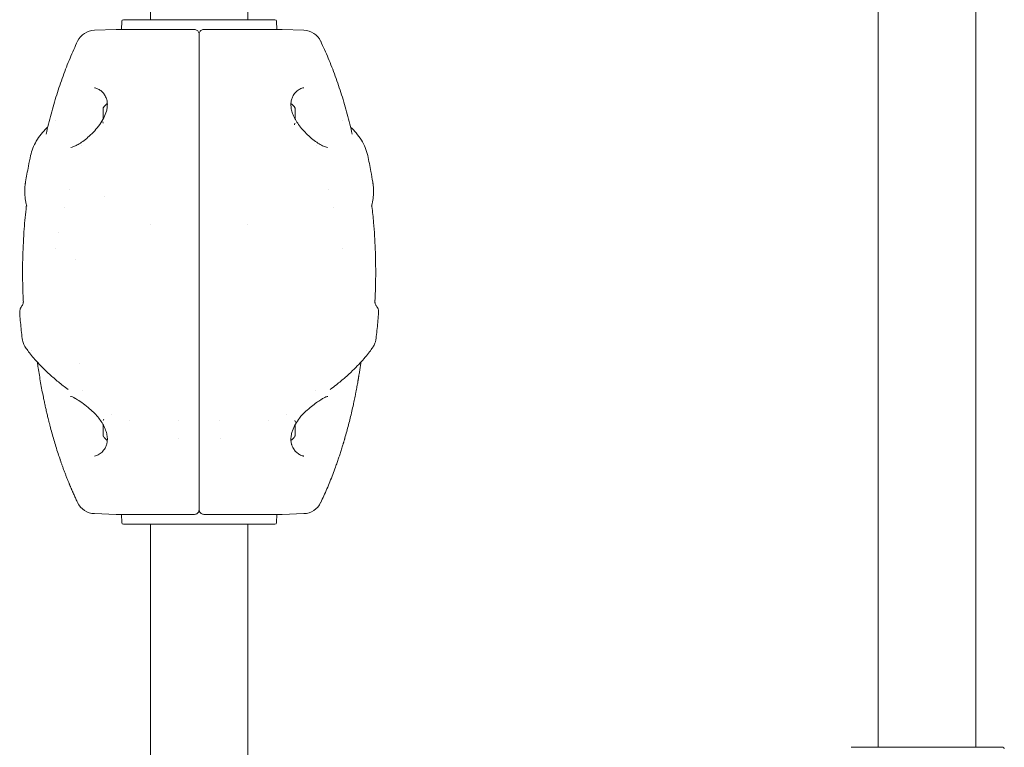
# Model space of a CAD drawing. Units: millimetres. Extents: x -2000 to 6590, y -1650 to 4550.
# Drawn here: x 174 to 783, y 1381 to 1831 of the extents above; entities that cross this region are included whole.
import ezdxf

# ---------------------------------------------------------------- set-up
doc = ezdxf.new("R2010")
doc.units = ezdxf.units.MM
doc.header["$MEASUREMENT"] = 0

msp = doc.modelspace()

# ---------------------------------------------------------------- linework, layer by layer
at = {"color": 0, "linetype": 'Continuous', "lineweight": 0}
for p, q in [((254.85, 2875.85), (254.85, 1831)), ((315.15, 2875.85), (315.15, 1831)), ((704.85, 2875.85), (704.85, 1381)), ((765.15, 2875.85), (765.15, 1381)), ((237.16, 1830.05), (236.9, 1824.94)), ((285, 1831), (238.16, 1831)), ((331.84, 1831), (285, 1831)), ((332.84, 1830.05), (333.1, 1824.94)), ((233.63, 1824.94), (220.26, 1824.47)), ((333.1, 1824.94), (333.1, 1824.94)), ((336.37, 1824.94), (349.74, 1824.47)), ((285, 1816.44), (285, 1816.38)), ((225.71, 1771.74), (225.71, 1776.33)), ((225.71, 1769.61), (225.71, 1771.74)), ((344.29, 1771.74), (344.29, 1776.33)), ((344.29, 1769.61), (344.29, 1771.74)), ((225.75, 1766.96), (225.35, 1767.87)), ((344.25, 1766.96), (343.86, 1766.04)), ((212.33, 1753.18), (212.33, 1753.18)), ((357.67, 1753.18), (357.67, 1753.18)), ((226.37, 1721.83), (226.37, 1721.83)), ((254.85, 1704.49), (254.85, 1704.49)), ((315.15, 1704.49), (315.15, 1704.49)), ((208.72, 1597.45), (208.72, 1597.45)), ((364.53, 1598.02), (364.53, 1598.02)), ((225.75, 1583.04), (226.14, 1583.96)), ((230.91, 1587.13), (230.91, 1587.13)), ((242.17, 1583.02), (242.17, 1583.02)), ((327.83, 1583.02), (327.83, 1583.02)), ((339.09, 1587.13), (339.09, 1587.13)), ((344.25, 1583.04), (344.65, 1582.13)), ((225.71, 1580.39), (225.71, 1578.26)), ((225.71, 1578.26), (225.71, 1573.67)), ((344.29, 1580.39), (344.29, 1578.26)), ((344.29, 1578.26), (344.29, 1573.67)), ((233.63, 1525.06), (220.26, 1525.53)), ((237.16, 1519.95), (236.9, 1525.06)), ((332.84, 1519.95), (333.1, 1525.06)), ((333.1, 1525.06), (333.1, 1525.06)), ((336.37, 1525.06), (349.74, 1525.53)), ((336.37, 1525.06), (336.37, 1525.06)), ((285, 1519), (238.16, 1519)), ((254.85, 1519), (254.85, 24.15)), ((331.84, 1519), (285, 1519)), ((315.15, 1519), (315.15, 24.15)), ((735, 1381), (688.16, 1381)), ((781.84, 1381), (735, 1381))]:
    msp.add_line(p, q, dxfattribs=at)
for centre, radius, start, end in [((238.16, 1830), 1, 90, 177), ((331.84, 1830), 1, 3, 90), ((220.68, 1812.48), 12, 92, 154.3564), ((349.32, 1812.48), 12, 25.6436, 88), ((236.55, 1768.74), 13.33, 128.64251, 143.72261), ((333.45, 1768.74), 13.33, 36.27739, 51.35749), ((226.21, 1776.33), 0.5, 143.72261, 180), ((343.79, 1776.33), 0.5, 0, 36.27739), ((47.16, 1665.44), 340.98, -12.25212, -12.19364), ((226.21, 1573.67), 0.5, 180, 216.27739), ((236.55, 1581.26), 13.33, 216.27739, 231.35755), ((333.45, 1581.26), 13.33, 308.64249, 323.72261), ((343.79, 1573.67), 0.5, 323.72261, 360), ((458.05, 1647.36), 273.68, 198.90048, 198.97577), ((220.68, 1537.52), 12, 205.6436, 268), ((349.32, 1537.52), 12, 272, 334.3564), ((238.16, 1520), 1, 183, 270), ((331.84, 1520), 1, 270, 357), ((781.84, 1380), 1, 3, 90)]:
    msp.add_arc(centre, radius, start, end, dxfattribs=at)
for centre, major_axis, ratio, start_param, end_param in [((282, 1821.94), (0, 3), 0.058519, -0.000394, 0.000005), ((288, 1821.94), (-3, 0), 0.999393, -0.018843, -0.000027), ((338.45, 1783.22), (3.8, -1.24), 0.538633, -0.000243, 0), ((231.55, 1773.3), (-3.85, 1.08), 0.000001, 0, 0.000044), ((338.45, 1576.7), (3.85, -1.08), 0.000001, 0, 0.000042), ((231.55, 1566.78), (-3.8, 1.24), 0.538643, -0.000224, 0.000026), ((282, 1528.06), (0, -3), 0.058498, 0.000001, 0.0004), ((288, 1528.06), (0, -3), 0.05852, -0.000399, 0)]:
    msp.add_ellipse(centre, major_axis=major_axis, ratio=ratio, start_param=start_param, end_param=end_param, dxfattribs=at)
at = {"color": 0, "linetype": 'Continuous', "lineweight": 0, "extrusion": (2.25706e-16, -3.79438e-19, -1)}
msp.add_ellipse((282, 1821.94), major_axis=(3, 0), ratio=0.999393, start_param=-0.018843, end_param=-0.00003, dxfattribs=at)
at = {"color": 0, "linetype": 'Continuous', "lineweight": 0, "extrusion": (0, 0, -1)}
for centre, major_axis, ratio, start_param, end_param in [((288, 1821.94), (0, 3), 0.05852, -0.000399, 0), ((285, 1534.25), (0, -258.13), 0.000001, -2.297875, -2.270229)]:
    msp.add_ellipse(centre, major_axis=major_axis, ratio=ratio, start_param=start_param, end_param=end_param, dxfattribs=at)
at = {"color": 0, "linetype": 'Continuous', "lineweight": 0, "extrusion": (2.04198e-16, 6.64107e-17, -1)}
msp.add_ellipse((231.55, 1783.22), major_axis=(-3.8, -1.24), ratio=0.538643, start_param=-0.000215, end_param=0.000024, dxfattribs=at)
at = {"color": 0, "linetype": 'Continuous', "lineweight": 0, "extrusion": (2.09195e-16, 5.88873e-17, -1)}
msp.add_ellipse((338.45, 1773.3), major_axis=(3.85, 1.08), ratio=0.000001, start_param=0, end_param=0.000039, dxfattribs=at)
at = {"color": 0, "linetype": 'Continuous', "lineweight": 0, "extrusion": (1.82414e-16, -7.66306e-18, -1)}
msp.add_ellipse((206.31, 1748.06), major_axis=(-0.7, 3.94), ratio=0.00001, start_param=0, end_param=0.000046, dxfattribs=at)
at = {"color": 0, "linetype": 'Continuous', "lineweight": 0, "extrusion": (1.82611e-16, 7.60889e-18, -1)}
msp.add_ellipse((363.69, 1748.06), major_axis=(0.69, 3.94), ratio=0.000009, start_param=0, end_param=0.000046, dxfattribs=at)
at = {"color": 0, "linetype": 'Continuous', "lineweight": 0, "extrusion": (2.24742e-16, 6.22095e-17, -1)}
msp.add_ellipse((285.49, 1580.47), major_axis=(-92.85, 0), ratio=0.084755, start_param=-0.023456, end_param=-0.021978, dxfattribs=at)
at = {"color": 0, "linetype": 'Continuous', "lineweight": 0, "extrusion": (2.23923e-16, 5.74901e-18, -1)}
msp.add_ellipse((468.72, 1648.33), major_axis=(-284.72, -0.02), ratio=0.975537, start_param=-0.249688, end_param=-0.247433, dxfattribs=at)
at = {"color": 0, "linetype": 'Continuous', "lineweight": 0, "extrusion": (2.09206e-16, 5.88918e-17, -1)}
msp.add_ellipse((231.55, 1576.7), major_axis=(-3.85, -1.08), ratio=0.000001, start_param=0, end_param=0.000039, dxfattribs=at)
at = {"color": 0, "linetype": 'Continuous', "lineweight": 0, "extrusion": (2.04197e-16, 6.64121e-17, -1)}
msp.add_ellipse((338.45, 1566.78), major_axis=(3.8, 1.24), ratio=0.53865, start_param=-0.000217, end_param=0.000027, dxfattribs=at)
at = {"color": 0, "linetype": 'Continuous', "lineweight": 0, "extrusion": (2.25706e-16, -3.79433e-19, -1)}
msp.add_ellipse((288, 1528.06), major_axis=(-3, 0), ratio=0.999393, start_param=-0.018843, end_param=-0.000027, dxfattribs=at)
at = {"color": 0, "linetype": 'Continuous', "lineweight": 0}
for points in [[(233.63, 1824.94), (233.63, 1824.94), (233.63, 1824.94), (233.63, 1824.94)], [(233.63, 1824.94), (233.67, 1824.94), (233.7, 1824.94), (233.74, 1824.94)], [(285, 1822), (285, 1822.06), (285, 1822.12), (285.01, 1822.18)], [(285, 1821.94), (285, 1821.79), (285, 1821.63), (285, 1821.48)], [(220.28, 1788.9), (220.28, 1788.9), (220.28, 1788.9), (220.28, 1788.9)], [(196.2, 1768.44), (196.2, 1768.44), (196.2, 1768.44), (196.2, 1768.44)], [(373.8, 1768.44), (373.8, 1768.44), (373.8, 1768.44), (373.8, 1768.44)], [(190.37, 1760.26), (190.37, 1760.26), (190.37, 1760.26), (190.37, 1760.26)], [(180.78, 1746.91), (180.78, 1746.91), (180.78, 1746.91), (180.78, 1746.91)], [(389.22, 1746.91), (389.22, 1746.91), (389.22, 1746.91), (389.22, 1746.91)], [(177.68, 1730.63), (177.68, 1730.63), (177.68, 1730.63), (177.68, 1730.63)], [(204.86, 1725.98), (204.86, 1725.98), (204.86, 1725.98), (204.86, 1725.98)], [(365.14, 1725.98), (365.14, 1725.98), (365.14, 1725.98), (365.14, 1725.98)], [(201.79, 1715.11), (201.79, 1715.11), (201.79, 1715.11), (201.79, 1715.11)], [(368.21, 1715.11), (368.21, 1715.11), (368.21, 1715.11), (368.21, 1715.11)], [(391.85, 1715.57), (391.84, 1715.58), (391.84, 1715.59), (391.84, 1715.6)], [(197.97, 1699.65), (197.97, 1699.65), (197.97, 1699.65), (197.97, 1699.65)], [(285, 1700.36), (285, 1700.36), (285, 1700.36), (285, 1700.36)], [(196.11, 1689.27), (196.11, 1689.27), (196.11, 1689.27), (196.11, 1689.27)], [(373.89, 1689.27), (373.89, 1689.27), (373.89, 1689.27), (373.89, 1689.27)], [(208.5, 1682.72), (208.5, 1682.72), (208.5, 1682.72), (208.5, 1682.72)], [(176.25, 1657.87), (176.25, 1657.87), (176.25, 1657.87), (176.25, 1657.87)], [(393.75, 1657.87), (393.75, 1657.87), (393.75, 1657.87), (393.75, 1657.87)], [(175.62, 1633.73), (175.62, 1633.73), (175.62, 1633.73), (175.62, 1633.73)], [(394.38, 1633.73), (394.38, 1633.73), (394.38, 1633.73), (394.38, 1633.73)], [(181.41, 1626.2), (181.41, 1626.2), (181.41, 1626.2), (181.41, 1626.2)], [(388.59, 1626.2), (388.59, 1626.2), (388.59, 1626.2), (388.59, 1626.2)], [(211.02, 1618.15), (211.02, 1618.15), (211.02, 1618.15), (211.02, 1618.15)], [(384.17, 1613.47), (384.01, 1612.42), (383.84, 1611.38), (383.67, 1610.33)], [(212.96, 1601.63), (212.96, 1601.63), (212.96, 1601.63), (212.96, 1601.63)], [(357.04, 1601.63), (357.04, 1601.63), (357.04, 1601.63), (357.04, 1601.63)], [(205.47, 1598.02), (205.47, 1598.02), (205.47, 1598.02), (205.47, 1598.02)], [(364.53, 1598.02), (364.53, 1598.02), (364.53, 1598.02), (364.53, 1598.02)], [(272.22, 1583.26), (272.22, 1583.26), (272.22, 1583.26), (272.22, 1583.26)], [(297.78, 1583.26), (297.78, 1583.26), (297.78, 1583.26), (297.78, 1583.26)], [(272, 1572.15), (272, 1572.15), (272, 1572.15), (272, 1572.15)], [(298, 1572.15), (298, 1572.15), (298, 1572.15), (298, 1572.15)], [(375.09, 1572.12), (375.03, 1571.91), (374.97, 1571.7), (374.91, 1571.5)], [(220.28, 1561.1), (220.28, 1561.1), (220.28, 1561.1), (220.28, 1561.1)], [(285, 1528.06), (285, 1528.21), (285, 1528.37), (285, 1528.52)], [(285, 1528), (285, 1527.94), (285, 1527.88), (284.99, 1527.82)], [(285, 1528.06), (285, 1528.04), (285, 1528.02), (285, 1528)], [(336.37, 1525.06), (336.33, 1525.06), (336.3, 1525.06), (336.26, 1525.06)]]:
    msp.add_open_spline(points, degree=3, dxfattribs=at)
for points, knots in [([(233.74, 1824.94), (233.75, 1824.94), (233.75, 1824.94), (233.88, 1824.94), (234.12, 1824.94), (234.85, 1824.94), (235.35, 1824.94), (236.62, 1824.94), (237.38, 1824.94), (239.16, 1824.94), (240.17, 1824.94), (242.42, 1824.94), (243.67, 1824.94), (246.37, 1824.94), (247.83, 1824.94), (250.93, 1824.94), (252.58, 1824.94), (256.03, 1824.94), (257.84, 1824.94), (261.6, 1824.94), (263.54, 1824.94), (267.54, 1824.94), (269.59, 1824.94), (273.75, 1824.94), (275.88, 1824.94), (279.01, 1824.94), (280, 1824.94), (281.33, 1824.94), (281.67, 1824.94), (282, 1824.94)], [0, 0, 0, 0, 2.298212, 2.298212, 8.766775, 8.766775, 15.235109, 15.235109, 21.708315, 21.708315, 28.176118, 28.176118, 34.645412, 34.645412, 41.118101, 41.118101, 47.58553, 47.58553, 54.056132, 54.056132, 60.527711, 60.527711, 66.995292, 66.995292, 73.475477, 73.475477, 76.47671, 76.47671, 77.476755, 77.476755, 77.476755, 77.476755]), ([(282, 1824.94), (282.35, 1824.94), (282.7, 1824.88), (283.3, 1824.66), (283.56, 1824.52), (284.04, 1824.16), (284.26, 1823.94), (284.62, 1823.44), (284.76, 1823.15), (284.95, 1822.58), (284.99, 1822.29), (285, 1822)], [0, 0, 0, 0, 1.040042, 1.040042, 1.924107, 1.924107, 2.828462, 2.828462, 3.777129, 3.777129, 4.642404, 4.642404, 4.642404, 4.642404]), ([(285, 1816.44), (285, 1817.13), (285, 1817.78), (285, 1818.36), (285, 1818.99), (285, 1819.55), (285, 1820.01), (285, 1820.46), (285, 1820.83), (285, 1821.07), (285, 1821.31), (285, 1821.45), (285, 1821.48)], [-9.725562, -9.725562, -9.725562, -9.725562, -7.428023, -7.428023, -7.428023, -4.918246, -4.918246, -4.918246, -2.405361, -2.405361, -2.405361, 0, 0, 0, 0]), ([(285, 1816.44), (285, 1817.13), (285, 1817.78), (285, 1818.36), (285, 1818.99), (285, 1819.55), (285, 1820.01), (285, 1820.46), (285, 1820.83), (285, 1821.07), (285, 1821.31), (285, 1821.45), (285, 1821.48)], [-9.725562, -9.725562, -9.725562, -9.725562, -7.428023, -7.428023, -7.428023, -4.918246, -4.918246, -4.918246, -2.405361, -2.405361, -2.405361, 0, 0, 0, 0]), ([(285.03, 1822.35), (285.05, 1822.48), (285.07, 1822.61), (285.18, 1823.01), (285.3, 1823.28), (285.62, 1823.79), (285.83, 1824.04), (286.31, 1824.44), (286.58, 1824.61), (287.16, 1824.84), (287.46, 1824.91), (287.84, 1824.94), (287.92, 1824.94), (288, 1824.94)], [0.354038, 0.354038, 0.354038, 0.354038, 0.737546, 0.737546, 1.611433, 1.611433, 2.546515, 2.546515, 3.495605, 3.495605, 4.409765, 4.409765, 4.645083, 4.645083, 4.645083, 4.645083]), ([(288, 1824.94), (290.13, 1824.94), (292.26, 1824.94), (296.49, 1824.94), (298.59, 1824.94), (302.7, 1824.94), (304.71, 1824.94), (308.62, 1824.94), (310.52, 1824.94), (314.17, 1824.94), (315.92, 1824.94), (319.25, 1824.94), (320.84, 1824.94), (323.79, 1824.94), (325.17, 1824.94), (327.71, 1824.94), (328.88, 1824.94), (330.96, 1824.94), (331.88, 1824.94), (333.46, 1824.94), (334.13, 1824.94), (335.2, 1824.94), (335.6, 1824.94), (336.13, 1824.94), (336.13, 1824.94), (336.26, 1824.94)], [0, 0, 0, 0, 6.413522, 6.413522, 12.885176, 12.885176, 19.355356, 19.355356, 25.822856, 25.822856, 32.295889, 32.295889, 38.764532, 38.764532, 45.232872, 45.232872, 51.706003, 51.706003, 58.173747, 58.173747, 64.643265, 64.643265, 71.115866, 71.115866, 77.473422, 77.473422, 77.473422, 77.473422]), ([(190.37, 1760.26), (191.32, 1764.4), (192.33, 1768.5), (194.51, 1776.6), (195.68, 1780.6), (198.15, 1788.46), (199.45, 1792.32), (202.2, 1799.88), (203.65, 1803.58), (206.66, 1810.78), (208.23, 1814.28), (209.86, 1817.67)], [231.884425, 231.884425, 231.884425, 231.884425, 244.295469, 244.295469, 256.706512, 256.706512, 269.117555, 269.117555, 281.528598, 281.528598, 293.939641, 293.939641, 293.939641, 293.939641]), ([(285, 1816.38), (285, 1813.69), (285, 1810.97), (285, 1808.23), (285, 1803.71), (285, 1799.13), (285, 1794.5), (285, 1791.51), (285, 1788.49), (285, 1785.46), (285, 1782.24), (285, 1779), (285, 1775.74), (285, 1772.47), (285, 1769.18), (285, 1765.87), (285, 1762.57), (285, 1759.26), (285, 1755.93), (285, 1752.59), (285, 1749.24), (285, 1745.89), (285, 1742.49), (285, 1739.08), (285, 1735.67), (285, 1728.85), (285, 1722.01), (285, 1715.15), (285, 1714.12), (285, 1713.09), (285, 1712.06)], [-291.316393, -291.316393, -291.316393, -291.316393, -282.368337, -282.368337, -282.368337, -267.603778, -267.603778, -267.603778, -258.047648, -258.047648, -258.047648, -247.892588, -247.892588, -247.892588, -237.679527, -237.679527, -237.679527, -227.472352, -227.472352, -227.472352, -217.228284, -217.228284, -217.228284, -206.860578, -206.860578, -206.860578, -186.177304, -186.177304, -186.177304, -183.066421, -183.066421, -183.066421, -183.066421]), ([(379.63, 1760.26), (378.69, 1764.4), (377.67, 1768.5), (375.49, 1776.6), (374.32, 1780.6), (371.85, 1788.46), (370.55, 1792.32), (367.8, 1799.88), (366.35, 1803.58), (363.34, 1810.78), (361.77, 1814.28), (360.14, 1817.67)], [231.884344, 231.884344, 231.884344, 231.884344, 244.294957, 244.294957, 256.706128, 256.706128, 269.117299, 269.117299, 281.52847, 281.52847, 293.939641, 293.939641, 293.939641, 293.939641]), ([(227.74, 1781.99), (227.43, 1782.94), (227.01, 1783.78), (226.09, 1785.19), (225.6, 1785.79), (224.48, 1786.9), (223.84, 1787.39), (222.49, 1788.2), (221.77, 1788.51), (220.81, 1788.79), (220.54, 1788.85), (220.28, 1788.9)], [0.00876, 0.00876, 0.00876, 0.00876, 4.013441, 4.013441, 7.764633, 7.764633, 12.147205, 12.147205, 16.982506, 16.982506, 18.858353, 18.858353, 18.858353, 18.858353]), ([(349.72, 1788.9), (348.95, 1788.76), (348.15, 1788.49), (346.56, 1787.67), (345.78, 1787.12), (344.36, 1785.76), (343.71, 1784.97), (342.81, 1783.41), (342.5, 1782.73), (342.26, 1781.99)], [0, 0, 0, 0, 5.487791, 5.487791, 10.806327, 10.806327, 15.708766, 15.708766, 18.844213, 18.844213, 18.844213, 18.844213]), ([(227.7, 1774.38), (227.94, 1775.24), (228.09, 1776.12), (228.23, 1777.55), (228.25, 1778.13), (228.24, 1778.69)], [0, 0, 0, 0, 2.715232, 2.715232, 4.59136, 4.59136, 4.59136, 4.59136]), ([(228.24, 1778.69), (228.22, 1779.63), (228.11, 1780.54), (227.87, 1781.56), (227.81, 1781.77), (227.74, 1781.98)], [0, 0, 0, 0, 3.150536, 3.150536, 4.060218, 4.060218, 4.060218, 4.060218]), ([(341.76, 1778.69), (341.74, 1777.77), (341.81, 1776.79), (342.06, 1775.34), (342.17, 1774.86), (342.3, 1774.38)], [0, 0, 0, 0, 3.083528, 3.083528, 4.590737, 4.590737, 4.590737, 4.590737]), ([(342.26, 1781.98), (342.02, 1781.24), (341.85, 1780.33), (341.77, 1779.15), (341.76, 1778.92), (341.76, 1778.69)], [0, 0, 0, 0, 3.276297, 3.276297, 4.056715, 4.056715, 4.056715, 4.056715]), ([(210.83, 1754.23), (211.81, 1754.82), (212.83, 1755.51), (214.93, 1757.1), (216.01, 1758), (218.21, 1760), (219.33, 1761.12), (221.5, 1763.51), (222.56, 1764.8), (224.45, 1767.46), (225.31, 1768.83), (226.72, 1771.58), (227.3, 1772.98), (227.7, 1774.38)], [0, 0, 0, 0, 4.897371, 4.897371, 9.971288, 9.971288, 15.253925, 15.253925, 20.497276, 20.497276, 25.37084, 25.37084, 29.804098, 29.804098, 29.804098, 29.804098]), ([(342.3, 1774.38), (342.58, 1773.39), (342.95, 1772.41), (343.83, 1770.45), (344.36, 1769.46), (345.58, 1767.43), (346.29, 1766.39), (347.88, 1764.27), (348.78, 1763.2), (350.71, 1761.08), (351.76, 1760.04), (353.92, 1758.06), (355.04, 1757.12), (357.17, 1755.51), (358.19, 1754.82), (359.17, 1754.23)], [0, 0, 0, 0, 3.118062, 3.118062, 6.461207, 6.461207, 10.321811, 10.321811, 14.749969, 14.749969, 19.679709, 19.679709, 24.921908, 24.921908, 29.819758, 29.819758, 29.819758, 29.819758]), ([(180.78, 1746.91), (181.12, 1748.48), (181.58, 1750.03), (182.77, 1753.05), (183.49, 1754.53), (185.18, 1757.41), (186.15, 1758.8), (188.33, 1761.51), (189.55, 1762.83), (191.03, 1764.24), (191.21, 1764.4), (191.38, 1764.56)], [0, 0, 0, 0, 8.420474, 8.420474, 16.926761, 16.926761, 25.584113, 25.584113, 34.509104, 34.509104, 35.670987, 35.670987, 35.670987, 35.670987]), ([(378.62, 1764.56), (379.87, 1763.41), (381.04, 1762.2), (383.31, 1759.53), (384.39, 1758.05), (386.25, 1755.01), (387.04, 1753.46), (388.35, 1750.25), (388.86, 1748.6), (389.22, 1746.91)], [11.026334, 11.026334, 11.026334, 11.026334, 19.370751, 19.370751, 28.66404, 28.66404, 37.660576, 37.660576, 46.695235, 46.695235, 46.695235, 46.695235]), ([(205.62, 1752), (206.12, 1752.09), (206.73, 1752.26), (208.08, 1752.77), (208.83, 1753.11), (210.02, 1753.75), (210.42, 1753.98), (210.83, 1754.23)], [0, 0, 0, 0, 3.942411, 3.942411, 8.050971, 8.050971, 10.103813, 10.103813, 10.103813, 10.103813]), ([(359.17, 1754.23), (360.14, 1753.64), (361.07, 1753.15), (362.76, 1752.42), (363.53, 1752.18), (364.23, 1752.03), (364.31, 1752.01), (364.38, 1752)], [0.000442, 0.000442, 0.000442, 0.000442, 4.85193, 4.85193, 9.531695, 9.531695, 10.099433, 10.099433, 10.099433, 10.099433]), ([(177.68, 1730.63), (178.22, 1733.92), (178.81, 1737.2), (179.87, 1742.62), (180.31, 1744.77), (180.78, 1746.91)], [0, 0, 0, 0, 10.001074, 10.001074, 16.573924, 16.573924, 16.573924, 16.573924]), ([(389.22, 1746.91), (389.93, 1743.65), (390.58, 1740.38), (391.59, 1734.95), (391.96, 1732.79), (392.32, 1730.63)], [0, 0, 0, 0, 10.001074, 10.001074, 16.57367, 16.57367, 16.57367, 16.57367]), ([(178.41, 1715.6), (178.41, 1715.6), (178.41, 1715.6), (178.41, 1715.61), (178.41, 1715.62), (178.4, 1715.65), (178.4, 1715.66), (178.39, 1715.69), (178.39, 1715.71), (178.38, 1715.75), (178.37, 1715.76), (178.37, 1715.8), (178.36, 1715.83), (178.35, 1715.88), (178.34, 1715.9), (178.33, 1715.95), (178.33, 1715.98), (178.31, 1716.04), (178.3, 1716.07), (178.28, 1716.16), (178.27, 1716.22), (178.24, 1716.36), (178.22, 1716.45), (178.15, 1716.73), (178.11, 1716.91), (177.97, 1717.53), (177.88, 1717.94), (177.66, 1719.06), (177.54, 1719.75), (177.28, 1721.66), (177.18, 1722.87), (177.13, 1725.67), (177.19, 1727.12), (177.44, 1729.08), (177.47, 1729.33), (177.53, 1729.73), (177.56, 1729.87), (177.59, 1730.11), (177.61, 1730.2), (177.63, 1730.34), (177.64, 1730.39), (177.65, 1730.46), (177.65, 1730.48), (177.66, 1730.49)], [11.430097, 11.430097, 11.430097, 11.430097, 11.513895, 11.513895, 11.818221, 11.818221, 11.92789, 11.92789, 12.045232, 12.045232, 12.110392, 12.110392, 12.195125, 12.195125, 12.26482, 12.26482, 12.345554, 12.345554, 12.460895, 12.460895, 12.651683, 12.651683, 13.016378, 13.016378, 13.831382, 13.831382, 16.020031, 16.020031, 20.032088, 20.032088, 27.293046, 27.293046, 35.70541, 35.70541, 36.862948, 36.862948, 37.460954, 37.460954, 37.77642, 37.77642, 37.946025, 37.946025, 37.993192, 37.993192, 37.993192, 37.993192]), ([(392.35, 1730.48), (392.35, 1730.47), (392.35, 1730.45), (392.36, 1730.38), (392.37, 1730.33), (392.4, 1730.17), (392.41, 1730.08), (392.45, 1729.81), (392.48, 1729.64), (392.56, 1729.08), (392.61, 1728.72), (392.73, 1727.67), (392.78, 1727.01), (392.87, 1725.25), (392.86, 1724.15), (392.79, 1722.8), (392.77, 1722.51), (392.68, 1721.35), (392.58, 1720.51), (392.32, 1718.94), (392.18, 1718.23), (391.95, 1717.17), (391.89, 1716.89), (391.79, 1716.5), (391.78, 1716.42), (391.74, 1716.27), (391.73, 1716.21), (391.7, 1716.1), (391.7, 1716.07), (391.68, 1716), (391.67, 1715.96), (391.66, 1715.91), (391.65, 1715.89), (391.64, 1715.84), (391.64, 1715.81), (391.63, 1715.77), (391.62, 1715.75), (391.62, 1715.72), (391.61, 1715.71), (391.61, 1715.68), (391.6, 1715.66), (391.6, 1715.63), (391.6, 1715.62), (391.59, 1715.61), (391.59, 1715.6), (391.59, 1715.6)], [0.195817, 0.195817, 0.195817, 0.195817, 0.2311, 0.2311, 0.428107, 0.428107, 0.778707, 0.778707, 1.505133, 1.505133, 3.279317, 3.279317, 6.887625, 6.887625, 12.949798, 12.949798, 14.643934, 14.643934, 19.72728, 19.72728, 23.788211, 23.788211, 25.141496, 25.141496, 25.475055, 25.475055, 25.718475, 25.718475, 25.829888, 25.829888, 25.944102, 25.944102, 26.007858, 26.007858, 26.091969, 26.091969, 26.16165, 26.16165, 26.242519, 26.242519, 26.358246, 26.358246, 26.550412, 26.550412, 26.782948, 26.782948, 26.782948, 26.782948]), ([(176.25, 1657.87), (176.09, 1661.2), (175.98, 1664.54), (175.8, 1673.51), (175.82, 1679.16), (176.12, 1690.43), (176.41, 1696.05), (177.18, 1706.3), (177.62, 1710.94), (178.15, 1715.57)], [0, 0, 0, 0, 10.000972, 10.000972, 26.937297, 26.937297, 43.81132, 43.81132, 57.784914, 57.784914, 57.784914, 57.784914]), ([(178.15, 1715.57), (178.16, 1715.63), (178.17, 1715.7), (178.18, 1715.82), (178.19, 1715.88), (178.21, 1716.02), (178.22, 1716.11), (178.23, 1716.24), (178.24, 1716.29), (178.24, 1716.33)], [0, 0, 0, 0, 0.1987712, 0.1987712, 0.3704745, 0.3704745, 0.6505361, 0.6505361, 0.8317117, 0.8317117, 0.8317117, 0.8317117]), ([(285, 1712.06), (285, 1711.49), (285, 1710.93), (285, 1710.37), (285, 1709.8), (285, 1709.24), (285, 1708.7), (285, 1708.15), (285, 1707.63), (285, 1707.13), (285, 1706.89), (285, 1706.65), (285, 1706.42), (285, 1706.19), (285, 1705.97), (285, 1705.76)], [152.792945, 152.792945, 152.792945, 152.792945, 154.501055, 154.501055, 154.501055, 156.274916, 156.274916, 156.274916, 158.04973, 158.04973, 158.04973, 158.912882, 158.912882, 158.912882, 159.776034, 159.776034, 159.776034, 159.776034]), ([(285, 1705.76), (285, 1705.97), (285, 1706.19), (285, 1706.42), (285, 1706.65), (285, 1706.89), (285, 1707.13), (285, 1707.63), (285, 1708.15), (285, 1708.7), (285, 1709.24), (285, 1709.8), (285, 1710.37), (285, 1710.93), (285, 1711.49), (285, 1712.06)], [-6.983089, -6.983089, -6.983089, -6.983089, -6.119938, -6.119938, -6.119938, -5.256787, -5.256787, -5.256787, -3.481975, -3.481975, -3.481975, -1.708117, -1.708117, -1.708117, 0, 0, 0, 0]), ([(391.76, 1716.33), (391.76, 1716.32), (391.76, 1716.31), (391.77, 1716.23), (391.77, 1716.17), (391.79, 1716.02), (391.8, 1715.93), (391.82, 1715.76), (391.83, 1715.68), (391.84, 1715.6)], [37.4032159, 37.4032159, 37.4032159, 37.4032159, 37.464829, 37.464829, 37.6902073, 37.6902073, 37.9781963, 37.9781963, 38.209361, 38.209361, 38.209361, 38.209361]), ([(391.86, 1715.48), (392.24, 1712.2), (392.57, 1708.91), (393.33, 1700.14), (393.67, 1694.64), (394.11, 1683.59), (394.19, 1678.03), (394.12, 1667.6), (393.98, 1662.73), (393.75, 1657.87)], [0.083162, 0.083162, 0.083162, 0.083162, 10.001086, 10.001086, 26.505447, 26.505447, 43.187405, 43.187405, 57.784362, 57.784362, 57.784362, 57.784362]), ([(285, 1700.36), (285, 1700.08), (285, 1699.78), (285, 1699.47), (285, 1699.14), (285, 1698.81), (285, 1698.46), (285, 1698.11), (285, 1697.75), (285, 1697.38), (285, 1697.02), (285, 1696.66), (285, 1696.29)], [166.912508, 166.912508, 166.912508, 166.912508, 168.010638, 168.010638, 168.010638, 169.136341, 169.136341, 169.136341, 170.265305, 170.265305, 170.265305, 171.366342, 171.366342, 171.366342, 171.366342]), ([(285, 1696.29), (285, 1689.21), (285, 1682.12), (285, 1675.03), (285, 1662.31), (285, 1649.59), (285, 1636.95), (285, 1624.35), (285, 1611.83), (285, 1599.47), (285, 1594.13), (285, 1588.82), (285, 1583.55)], [171.366342, 171.366342, 171.366342, 171.366342, 192.643517, 192.643517, 192.643517, 230.80846, 230.80846, 230.80846, 268.841294, 268.841294, 268.841294, 285.281432, 285.281432, 285.281432, 285.281432]), ([(174.12, 1648.76), (174.11, 1648.97), (174.09, 1649.18), (174.06, 1649.65), (174.05, 1649.91), (174.05, 1650.7), (174.1, 1651.28), (174.28, 1651.95), (174.32, 1652.06), (174.4, 1652.27), (174.44, 1652.36), (174.55, 1652.6), (174.63, 1652.75), (174.77, 1652.99), (174.84, 1653.09), (174.97, 1653.29), (175.04, 1653.39), (175.22, 1653.66), (175.33, 1653.81), (175.57, 1654.16), (175.69, 1654.34), (175.93, 1654.74), (176.02, 1654.94), (176.19, 1655.39), (176.25, 1655.65), (176.29, 1656.22), (176.3, 1656.37), (176.3, 1656.7), (176.3, 1656.85), (176.29, 1657.11), (176.28, 1657.21), (176.27, 1657.44), (176.27, 1657.59), (176.26, 1657.76), (176.26, 1657.8), (176.25, 1657.83)], [0, 0, 0, 0, 0.6274, 0.6274, 1.443695, 1.443695, 3.170665, 3.170665, 3.544019, 3.544019, 3.851845, 3.851845, 4.34001, 4.34001, 4.748674, 4.748674, 5.23272, 5.23272, 6.138814, 6.138814, 7.599576, 7.599576, 9.949654, 9.949654, 13.551139, 13.551139, 14.787194, 14.787194, 15.486191, 15.486191, 15.83285, 15.83285, 16.260864, 16.260864, 16.361859, 16.361859, 16.361859, 16.361859]), ([(393.75, 1657.83), (393.74, 1657.71), (393.73, 1657.58), (393.72, 1657.35), (393.72, 1657.23), (393.71, 1657.03), (393.71, 1656.94), (393.7, 1656.74), (393.7, 1656.64), (393.7, 1656.41), (393.71, 1656.3), (393.73, 1655.96), (393.75, 1655.77), (393.84, 1655.29), (393.91, 1655.07), (394.16, 1654.59), (394.27, 1654.39), (394.56, 1653.97), (394.71, 1653.75), (395, 1653.34), (395.12, 1653.16), (395.31, 1652.86), (395.36, 1652.76), (395.48, 1652.54), (395.54, 1652.41), (395.65, 1652.15), (395.69, 1652.02), (395.78, 1651.73), (395.82, 1651.57), (395.93, 1650.99), (395.95, 1650.57), (395.95, 1649.94), (395.94, 1649.72), (395.91, 1649.25), (395.9, 1649.01), (395.88, 1648.76)], [0.039527, 0.039527, 0.039527, 0.039527, 0.41204, 0.41204, 0.778247, 0.778247, 1.161006, 1.161006, 1.679967, 1.679967, 2.507129, 2.507129, 4.380233, 4.380233, 7.919121, 7.919121, 9.772823, 9.772823, 11.156093, 11.156093, 11.974166, 11.974166, 12.316168, 12.316168, 12.734975, 12.734975, 13.165802, 13.165802, 13.65858, 13.65858, 14.958442, 14.958442, 15.672253, 15.672253, 16.404617, 16.404617, 16.404617, 16.404617]), ([(175.62, 1633.73), (175.21, 1637.04), (174.86, 1640.36), (174.4, 1645.37), (174.25, 1647.07), (174.12, 1648.76)], [0, 0, 0, 0, 10.001074, 10.001074, 15.107791, 15.107791, 15.107791, 15.107791]), ([(395.88, 1648.76), (395.62, 1645.44), (395.32, 1642.12), (394.78, 1637.11), (394.59, 1635.42), (394.38, 1633.73)], [0, 0, 0, 0, 10.001074, 10.001074, 15.107324, 15.107324, 15.107324, 15.107324]), ([(203.92, 1602.34), (201.85, 1603.86), (199.88, 1605.4), (196.13, 1608.49), (194.35, 1610.04), (191.05, 1613.06), (189.52, 1614.54), (186.72, 1617.35), (185.45, 1618.69), (183.2, 1621.18), (182.21, 1622.33), (180.48, 1624.44), (179.73, 1625.41), (178.41, 1627.22), (177.85, 1628.04), (177.02, 1629.47), (176.74, 1629.99), (176.3, 1631.04), (176.14, 1631.46), (175.84, 1632.46), (175.7, 1633.07), (175.62, 1633.73)], [0, 0, 0, 0, 9.734653, 9.734653, 19.557982, 19.557982, 29.190121, 29.190121, 38.519245, 38.519245, 47.403268, 47.403268, 55.952224, 55.952224, 64.654801, 64.654801, 69.156427, 69.156427, 71.514013, 71.514013, 73.992974, 73.992974, 73.992974, 73.992974]), ([(394.38, 1633.73), (394.29, 1633), (394.13, 1632.34), (393.79, 1631.25), (393.61, 1630.8), (393.22, 1629.94), (393.02, 1629.55), (392.5, 1628.63), (392.19, 1628.13), (391.26, 1626.74), (390.58, 1625.82), (388.97, 1623.75), (388.01, 1622.59), (385.95, 1620.23), (384.88, 1619.05), (382.52, 1616.58), (381.23, 1615.28), (378.42, 1612.56), (376.88, 1611.14), (373.55, 1608.23), (371.75, 1606.72), (368.64, 1604.26), (367.38, 1603.3), (366.08, 1602.34)], [0.003009, 0.003009, 0.003009, 0.003009, 2.716875, 2.716875, 5.439508, 5.439508, 8.723983, 8.723983, 13.727548, 13.727548, 22.570113, 22.570113, 32.040644, 32.040644, 40.556282, 40.556282, 49.265558, 49.265558, 58.388626, 58.388626, 67.87171, 67.87171, 73.994698, 73.994698, 73.994698, 73.994698]), ([(188.71, 1597.45), (188.4, 1598.95), (188.11, 1600.46), (187.53, 1603.48), (187.25, 1605), (186.72, 1608.03), (186.46, 1609.55), (185.96, 1612.58), (185.72, 1614.11), (185.31, 1616.83), (185.14, 1618.03), (184.97, 1619.23)], [70.398786, 70.398786, 70.398786, 70.398786, 74.866408, 74.866408, 79.334031, 79.334031, 83.801653, 83.801653, 88.269275, 88.269275, 91.798097, 91.798097, 91.798097, 91.798097]), ([(384.17, 1613.47), (384.24, 1613.92), (384.31, 1614.36), (384.45, 1615.26), (384.52, 1615.71), (384.65, 1616.61), (384.72, 1617.05), (384.85, 1617.95), (384.91, 1618.4), (384.99, 1618.98), (385.01, 1619.11), (385.03, 1619.23)], [86.155511, 86.155511, 86.155511, 86.155511, 87.471774, 87.471774, 88.788037, 88.788037, 90.1043, 90.1043, 91.420562, 91.420562, 91.798097, 91.798097, 91.798097, 91.798097]), ([(381.38, 1597.89), (381.51, 1598.53), (381.64, 1599.18), (381.89, 1600.47), (382.02, 1601.12), (382.26, 1602.41), (382.39, 1603.05), (382.62, 1604.35), (382.74, 1605), (382.97, 1606.29), (383.09, 1606.94), (383.2, 1607.59)], [70.8347, 70.8347, 70.8347, 70.8347, 72.746358, 72.746358, 74.658016, 74.658016, 76.569673, 76.569673, 78.481331, 78.481331, 80.392989, 80.392989, 80.392989, 80.392989]), ([(383.2, 1607.59), (383.23, 1607.77), (383.27, 1607.96), (383.33, 1608.32), (383.36, 1608.5), (383.42, 1608.87), (383.45, 1609.05), (383.51, 1609.42), (383.54, 1609.6), (383.61, 1609.97), (383.64, 1610.15), (383.67, 1610.33)], [80.392989, 80.392989, 80.392989, 80.392989, 80.930634, 80.930634, 81.46828, 81.46828, 82.005925, 82.005925, 82.543571, 82.543571, 83.081216, 83.081216, 83.081216, 83.081216]), ([(191.82, 1583.63), (191.6, 1584.55), (191.37, 1585.46), (190.94, 1587.29), (190.72, 1588.21), (190.3, 1590.05), (190.09, 1590.97), (189.68, 1592.82), (189.48, 1593.74), (189.09, 1595.59), (188.9, 1596.52), (188.71, 1597.45)], [56.598752, 56.598752, 56.598752, 56.598752, 59.358759, 59.358759, 62.118766, 62.118766, 64.878773, 64.878773, 67.638779, 67.638779, 70.398786, 70.398786, 70.398786, 70.398786]), ([(209.77, 1595.98), (208.95, 1596.5), (208.18, 1596.95), (206.89, 1597.59), (206.35, 1597.8), (205.76, 1597.97), (205.61, 1598), (205.47, 1598.02)], [0.000402, 0.000402, 0.000402, 0.000402, 4.225893, 4.225893, 8.225057, 8.225057, 9.70652, 9.70652, 9.70652, 9.70652]), ([(222.97, 1584.6), (222.2, 1585.62), (221.34, 1586.56), (219.42, 1588.49), (218.34, 1589.47), (215.96, 1591.49), (214.66, 1592.52), (212.13, 1594.4), (210.9, 1595.27), (209.77, 1595.98)], [0.000978, 0.000978, 0.000978, 0.000978, 4.017961, 4.017961, 8.766724, 8.766724, 14.458513, 14.458513, 20.248759, 20.248759, 20.248759, 20.248759]), ([(360.23, 1595.98), (359.4, 1595.45), (358.5, 1594.84), (356.58, 1593.46), (355.55, 1592.68), (353.32, 1590.9), (352.12, 1589.88), (349.56, 1587.52), (348.2, 1586.15), (347.03, 1584.6)], [0, 0, 0, 0, 4.292052, 4.292052, 8.888843, 8.888843, 14.146302, 14.146302, 20.249044, 20.249044, 20.249044, 20.249044]), ([(364.53, 1598.02), (364.08, 1597.95), (363.52, 1597.77), (362.21, 1597.16), (361.52, 1596.78), (360.6, 1596.22), (360.42, 1596.1), (360.23, 1595.98)], [0, 0, 0, 0, 4.776025, 4.776025, 8.738922, 8.738922, 9.702956, 9.702956, 9.702956, 9.702956]), ([(380.45, 1593.42), (380.51, 1593.72), (380.57, 1594.02), (380.7, 1594.61), (380.76, 1594.91), (380.89, 1595.5), (380.95, 1595.8), (381.08, 1596.4), (381.14, 1596.7), (381.26, 1597.29), (381.32, 1597.59), (381.38, 1597.89)], [66.400482, 66.400482, 66.400482, 66.400482, 67.287326, 67.287326, 68.17417, 68.17417, 69.061013, 69.061013, 69.947857, 69.947857, 70.8347, 70.8347, 70.8347, 70.8347]), ([(375.09, 1572.12), (375.49, 1573.48), (375.87, 1574.86), (376.63, 1577.62), (377, 1579.01), (377.72, 1581.8), (378.07, 1583.2), (378.76, 1586), (379.09, 1587.41), (379.75, 1590.24), (380.06, 1591.66), (380.37, 1593.08)], [44.83637, 44.83637, 44.83637, 44.83637, 49.081514, 49.081514, 53.326659, 53.326659, 57.571803, 57.571803, 61.816947, 61.816947, 66.062091, 66.062091, 66.062091, 66.062091]), ([(192.67, 1580.29), (192.61, 1580.52), (192.56, 1580.74), (192.44, 1581.18), (192.38, 1581.41), (192.27, 1581.85), (192.21, 1582.07), (192.1, 1582.52), (192.05, 1582.74), (191.93, 1583.19), (191.88, 1583.41), (191.82, 1583.63)], [53.216971, 53.216971, 53.216971, 53.216971, 53.893327, 53.893327, 54.569683, 54.569683, 55.24604, 55.24604, 55.922396, 55.922396, 56.598752, 56.598752, 56.598752, 56.598752]), ([(227.7, 1575.62), (227.4, 1576.67), (227, 1577.72), (226.08, 1579.74), (225.54, 1580.72), (224.34, 1582.69), (223.67, 1583.67), (222.97, 1584.6)], [0, 0, 0, 0, 3.320336, 3.320336, 6.675796, 6.675796, 10.323965, 10.323965, 10.323965, 10.323965]), ([(285, 1583.55), (285, 1583.09), (285, 1582.65), (285, 1582.23), (285, 1581.79), (285, 1581.37), (285, 1580.99), (285, 1580.6), (285, 1580.25), (285, 1579.95), (285, 1579.65), (285, 1579.39), (285, 1579.18)], [285.281436, 285.281436, 285.281436, 285.281436, 286.702812, 286.702812, 286.702812, 288.190806, 288.190806, 288.190806, 289.680498, 289.680498, 289.680498, 291.107668, 291.107668, 291.107668, 291.107668]), ([(285, 1579.18), (285, 1579.39), (285, 1579.65), (285, 1579.95), (285, 1580.25), (285, 1580.6), (285, 1580.99), (285, 1581.37), (285, 1581.79), (285, 1582.23), (285, 1582.65), (285, 1583.09), (285, 1583.55)], [-5.826232, -5.826232, -5.826232, -5.826232, -4.399065, -4.399065, -4.399065, -2.909375, -2.909375, -2.909375, -1.421384, -1.421384, -1.421384, 0, 0, 0, 0]), ([(347.03, 1584.6), (346.14, 1583.41), (345.28, 1582.13), (343.81, 1579.53), (343.17, 1578.19), (342.54, 1576.42), (342.42, 1576.02), (342.3, 1575.62)], [0, 0, 0, 0, 4.671009, 4.671009, 9.050621, 9.050621, 10.318409, 10.318409, 10.318409, 10.318409]), ([(199.13, 1558.71), (198.67, 1560.07), (198.21, 1561.43), (197.32, 1564.18), (196.88, 1565.56), (196.02, 1568.35), (195.6, 1569.74), (194.78, 1572.56), (194.38, 1573.97), (193.59, 1576.81), (193.21, 1578.24), (192.83, 1579.68)], [30.712415, 30.712415, 30.712415, 30.712415, 35.087602, 35.087602, 39.462789, 39.462789, 43.837976, 43.837976, 48.213163, 48.213163, 52.58835, 52.58835, 52.58835, 52.58835]), ([(285, 1579.18), (285, 1578.84), (285, 1578.44), (285, 1577.97), (285, 1577.5), (285, 1576.97), (285, 1576.4), (285, 1575.81), (285, 1575.17), (285, 1574.49), (285, 1573.83), (285, 1573.14), (285, 1572.42)], [291.107678, 291.107678, 291.107678, 291.107678, 293.36742, 293.36742, 293.36742, 295.627179, 295.627179, 295.627179, 297.923603, 297.923603, 297.923603, 300.161858, 300.161858, 300.161858, 300.161858]), ([(228.24, 1571.31), (228.26, 1572.24), (228.19, 1573.22), (227.93, 1574.67), (227.83, 1575.15), (227.7, 1575.62)], [0, 0, 0, 0, 3.102865, 3.102865, 4.590503, 4.590503, 4.590503, 4.590503]), ([(227.74, 1568.02), (227.94, 1568.62), (228.09, 1569.35), (228.21, 1570.49), (228.23, 1570.9), (228.24, 1571.31)], [0, 0, 0, 0, 2.677168, 2.677168, 4.061992, 4.061992, 4.061992, 4.061992]), ([(285, 1572.42), (285, 1569.77), (285, 1567.13), (285, 1564.51), (285, 1561.48), (285, 1558.46), (285, 1555.47), (285, 1552.48), (285, 1549.52), (285, 1546.57), (285, 1544.96), (285, 1543.36), (285, 1541.77), (285, 1539.03), (285, 1536.31), (285, 1533.62)], [-42.113413, -42.113413, -42.113413, -42.113413, -33.83415, -33.83415, -33.83415, -24.288231, -24.288231, -24.288231, -14.756382, -14.756382, -14.756382, -9.548817, -9.548817, -9.548817, -0.601594, -0.601594, -0.601594, -0.601594]), ([(342.3, 1575.62), (342.07, 1574.77), (341.91, 1573.91), (341.77, 1572.48), (341.75, 1571.89), (341.76, 1571.31)], [0, 0, 0, 0, 2.66972, 2.66972, 4.591434, 4.591434, 4.591434, 4.591434]), ([(341.76, 1571.31), (341.78, 1570.37), (341.89, 1569.46), (342.13, 1568.44), (342.19, 1568.22), (342.26, 1568.02)], [0, 0, 0, 0, 3.152032, 3.152032, 4.060056, 4.060056, 4.060056, 4.060056]), ([(373.92, 1568.16), (373.99, 1568.38), (374.05, 1568.6), (374.19, 1569.04), (374.25, 1569.27), (374.39, 1569.71), (374.45, 1569.93), (374.58, 1570.38), (374.65, 1570.6), (374.78, 1571.05), (374.85, 1571.27), (374.91, 1571.5)], [40.721842, 40.721842, 40.721842, 40.721842, 41.416714, 41.416714, 42.111586, 42.111586, 42.806458, 42.806458, 43.501329, 43.501329, 44.196201, 44.196201, 44.196201, 44.196201]), ([(220.28, 1561.1), (221.05, 1561.24), (221.85, 1561.51), (223.44, 1562.33), (224.22, 1562.88), (225.64, 1564.24), (226.29, 1565.03), (227.19, 1566.59), (227.5, 1567.27), (227.74, 1568.01)], [0, 0, 0, 0, 5.487781, 5.487781, 10.806309, 10.806309, 15.70874, 15.70874, 18.844389, 18.844389, 18.844389, 18.844389]), ([(342.26, 1568.01), (342.62, 1566.91), (343.12, 1565.96), (344.16, 1564.49), (344.67, 1563.92), (345.83, 1562.86), (346.48, 1562.39), (347.86, 1561.64), (348.58, 1561.36), (349.42, 1561.16), (349.57, 1561.13), (349.72, 1561.1)], [0.008741, 0.008741, 0.008741, 0.008741, 4.640665, 4.640665, 8.434748, 8.434748, 12.904019, 12.904019, 17.800831, 17.800831, 18.854762, 18.854762, 18.854762, 18.854762]), ([(369.33, 1554.34), (369.66, 1555.24), (369.98, 1556.15), (370.61, 1557.96), (370.93, 1558.88), (371.55, 1560.71), (371.85, 1561.63), (372.46, 1563.48), (372.75, 1564.41), (373.34, 1566.28), (373.63, 1567.22), (373.92, 1568.16)], [25.975855, 25.975855, 25.975855, 25.975855, 28.925052, 28.925052, 31.87425, 31.87425, 34.823447, 34.823447, 37.772645, 37.772645, 40.721842, 40.721842, 40.721842, 40.721842]), ([(200.83, 1553.9), (200.72, 1554.2), (200.61, 1554.49), (200.4, 1555.09), (200.29, 1555.38), (200.08, 1555.98), (199.98, 1556.28), (199.77, 1556.87), (199.66, 1557.17), (199.45, 1557.77), (199.35, 1558.07), (199.25, 1558.37)], [25.493713, 25.493713, 25.493713, 25.493713, 26.464234, 26.464234, 27.434756, 27.434756, 28.405278, 28.405278, 29.375799, 29.375799, 30.346321, 30.346321, 30.346321, 30.346321]), ([(204.58, 1544.2), (204.32, 1544.83), (204.06, 1545.47), (203.55, 1546.75), (203.3, 1547.39), (202.79, 1548.68), (202.54, 1549.32), (202.05, 1550.62), (201.8, 1551.27), (201.31, 1552.58), (201.07, 1553.24), (200.83, 1553.9)], [14.658962, 14.658962, 14.658962, 14.658962, 16.825912, 16.825912, 18.992862, 18.992862, 21.159813, 21.159813, 23.326763, 23.326763, 25.493713, 25.493713, 25.493713, 25.493713]), ([(360.14, 1532.33), (360.8, 1533.71), (361.46, 1535.11), (362.75, 1537.95), (363.38, 1539.39), (364.63, 1542.3), (365.24, 1543.77), (366.45, 1546.74), (367.04, 1548.24), (368.2, 1551.27), (368.77, 1552.8), (369.33, 1554.34)], [0.671041, 0.671041, 0.671041, 0.671041, 5.732004, 5.732004, 10.792967, 10.792967, 15.853929, 15.853929, 20.914892, 20.914892, 25.975855, 25.975855, 25.975855, 25.975855]), ([(205.73, 1541.46), (205.65, 1541.64), (205.57, 1541.82), (205.42, 1542.19), (205.34, 1542.37), (205.19, 1542.74), (205.11, 1542.92), (204.96, 1543.28), (204.89, 1543.47), (204.73, 1543.83), (204.66, 1544.02), (204.58, 1544.2)], [11.511277, 11.511277, 11.511277, 11.511277, 12.140814, 12.140814, 12.770351, 12.770351, 13.399888, 13.399888, 14.029425, 14.029425, 14.658962, 14.658962, 14.658962, 14.658962]), ([(207.09, 1538.32), (207, 1538.53), (206.91, 1538.74), (206.73, 1539.15), (206.63, 1539.36), (206.45, 1539.78), (206.36, 1539.99), (206.18, 1540.41), (206.09, 1540.62), (205.91, 1541.04), (205.82, 1541.25), (205.73, 1541.46)], [7.84989, 7.84989, 7.84989, 7.84989, 8.582167, 8.582167, 9.314443, 9.314443, 10.04672, 10.04672, 10.778997, 10.778997, 11.511273, 11.511273, 11.511273, 11.511273]), ([(209.86, 1532.33), (209.67, 1532.72), (209.48, 1533.11), (209.11, 1533.9), (208.92, 1534.3), (208.55, 1535.1), (208.37, 1535.5), (208, 1536.3), (207.82, 1536.7), (207.45, 1537.51), (207.27, 1537.92), (207.09, 1538.32)], [0.671041, 0.671041, 0.671041, 0.671041, 2.106811, 2.106811, 3.542581, 3.542581, 4.97835, 4.97835, 6.41412, 6.41412, 7.84989, 7.84989, 7.84989, 7.84989]), ([(285, 1533.62), (285, 1532.91), (285, 1532.24), (285, 1531.64), (285, 1531.01), (285, 1530.45), (285, 1529.99), (285, 1529.54), (285, 1529.17), (285, 1528.93), (285, 1528.69), (285, 1528.55), (285, 1528.52)], [-9.801242, -9.801242, -9.801242, -9.801242, -7.428023, -7.428023, -7.428023, -4.918246, -4.918246, -4.918246, -2.405361, -2.405361, -2.405361, 0, 0, 0, 0]), ([(285, 1533.61), (285, 1532.9), (285, 1532.24), (285, 1531.64), (285, 1531.01), (285, 1530.45), (285, 1529.99), (285, 1529.54), (285, 1529.17), (285, 1528.93), (285, 1528.69), (285, 1528.55), (285, 1528.52)], [-9.788092, -9.788092, -9.788092, -9.788092, -7.428023, -7.428023, -7.428023, -4.918246, -4.918246, -4.918246, -2.405361, -2.405361, -2.405361, 0, 0, 0, 0]), ([(282, 1525.06), (279.87, 1525.06), (277.74, 1525.06), (273.51, 1525.06), (271.41, 1525.06), (267.3, 1525.06), (265.29, 1525.06), (261.38, 1525.06), (259.48, 1525.06), (255.83, 1525.06), (254.08, 1525.06), (250.75, 1525.06), (249.16, 1525.06), (246.21, 1525.06), (244.83, 1525.06), (242.29, 1525.06), (241.12, 1525.06), (239.04, 1525.06), (238.12, 1525.06), (236.54, 1525.06), (235.87, 1525.06), (234.8, 1525.06), (234.4, 1525.06), (233.87, 1525.06), (233.87, 1525.06), (233.74, 1525.06)], [0, 0, 0, 0, 6.413522, 6.413522, 12.885176, 12.885176, 19.355356, 19.355356, 25.822856, 25.822856, 32.295889, 32.295889, 38.764532, 38.764532, 45.232872, 45.232872, 51.706003, 51.706003, 58.173747, 58.173747, 64.643265, 64.643265, 71.115866, 71.115866, 77.47342, 77.47342, 77.47342, 77.47342]), ([(284.97, 1527.65), (284.95, 1527.52), (284.93, 1527.39), (284.82, 1526.99), (284.7, 1526.71), (284.38, 1526.2), (284.17, 1525.96), (283.69, 1525.56), (283.41, 1525.39), (282.84, 1525.16), (282.53, 1525.09), (282.15, 1525.06), (282.08, 1525.06), (282, 1525.06)], [0.351687, 0.351687, 0.351687, 0.351687, 0.738644, 0.738644, 1.614935, 1.614935, 2.548018, 2.548018, 3.497721, 3.497721, 4.411899, 4.411899, 4.642896, 4.642896, 4.642896, 4.642896]), ([(288, 1525.06), (287.65, 1525.06), (287.3, 1525.12), (286.7, 1525.34), (286.44, 1525.48), (285.96, 1525.84), (285.74, 1526.06), (285.38, 1526.56), (285.24, 1526.85), (285.05, 1527.42), (285.01, 1527.71), (285, 1528)], [0, 0, 0, 0, 1.040067, 1.040067, 1.92413, 1.92413, 2.828489, 2.828489, 3.777155, 3.777155, 4.642417, 4.642417, 4.642417, 4.642417]), ([(336.26, 1525.06), (336.24, 1525.06), (336.24, 1525.06), (336.08, 1525.06), (335.83, 1525.06), (335.06, 1525.06), (334.54, 1525.06), (333.24, 1525.06), (332.46, 1525.06), (330.65, 1525.06), (329.62, 1525.06), (327.33, 1525.06), (326.07, 1525.06), (323.35, 1525.06), (321.87, 1525.06), (318.75, 1525.06), (317.09, 1525.06), (313.61, 1525.06), (311.79, 1525.06), (308.02, 1525.06), (306.06, 1525.06), (302.06, 1525.06), (300.01, 1525.06), (294.68, 1525.06), (291.34, 1525.06), (288, 1525.06)], [0, 0, 0, 0, 2.731166, 2.731166, 9.200439, 9.200439, 15.668317, 15.668317, 22.141507, 22.141507, 28.609781, 28.609781, 35.078384, 35.078384, 41.551461, 41.551461, 48.019128, 48.019128, 54.488797, 54.488797, 60.961214, 60.961214, 67.418835, 67.418835, 77.465251, 77.465251, 77.465251, 77.465251])]:
    msp.add_open_spline(points, degree=3, knots=knots, dxfattribs=at)
for points, weights in [([(228.24, 1778.69), (228.24, 1778.69), (228.24, 1778.69)], [0.983278319955, 0.983291758874, 0.98330520169]), ([(341.76, 1778.69), (341.76, 1778.69), (341.76, 1778.69)], [0.983278319955, 0.983291758874, 0.98330520169]), ([(228.24, 1571.31), (228.24, 1571.31), (228.24, 1571.31)], [0.983272096764, 0.983287575242, 0.98330305889]), ([(341.76, 1571.31), (341.76, 1571.31), (341.76, 1571.31)], [0.983272096764, 0.983287575242, 0.98330305889])]:
    msp.add_rational_spline(points, weights, degree=2, dxfattribs=at)

doc.saveas('drawing.dxf')
